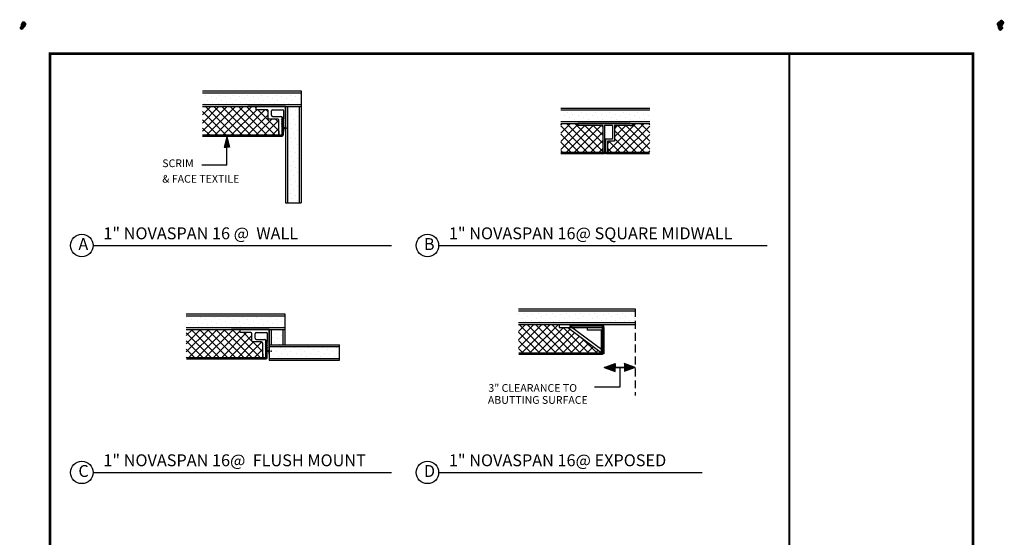
# Model space of a CAD drawing. Extents: x -22756 to -15386, y 1134 to 9784.
# Drawn here: x -16130 to -15386, y 1597 to 1989 of the extents above; entities that cross this region are included whole.
import ezdxf

# ---------------------------------------------------------------- set-up
doc = ezdxf.new("R2010")
doc.units = 0
doc.header["$LTSCALE"] = 12
doc.header["$MEASUREMENT"] = 0
doc.linetypes.add('DASHED', pattern=[0.75, 0.5, -0.25])
doc.linetypes.add('DASHED2', pattern=[0.375, 0.25, -0.125])
doc.layers.get('0').update_dxf_attribs({"color": 4, "linetype": 'CONTINUOUS'})
doc.layers.get('Defpoints').update_dxf_attribs({"linetype": 'CONTINUOUS'})
doc.layers.add('TITLEBLOCK', color=1, linetype='CONTINUOUS')
doc.styles.get("Standard").update_dxf_attribs({"font": 'stylu.ttf'})
pattern_1 = [(45, (1197.6236, 0), (-3.0935922, 3.0935922), []), (135, (1197.6236, 0), (-3.0935922, -3.0935922), [])]
pattern_2 = [(45, (1197.6236, 0), (-1.3258252, 3.97747564), [0, -3.75])]

msp = doc.modelspace()

# ---------------------------------------------------------------- hatches: boundary and pattern name
at = {"linetype": 'Continuous'}
h = msp.add_hatch(dxfattribs=at)
h.set_pattern_fill('DOTS', color=4, scale=60, angle=45, style=0)
h.set_pattern_definition(pattern_2)
h.paths.add_polyline_path([(-15917.08, 1933.42), (-15991.57, 1933.42), (-15991.57, 1924.56), (-15917.08, 1924.56)])
h.paths.add_polyline_path([(-15918.55, 1923.09), (-15927.41, 1923.09), (-15927.41, 1850.25), (-15918.55, 1850.25)])
h = msp.add_hatch(dxfattribs=at)
h.set_pattern_fill('NET', color=5, scale=35, angle=45, style=0)
h.set_pattern_definition(pattern_1)
h.paths.add_polyline_path([(-15941.99, 1914.5), (-15941.99, 1919.73, 0.414214), (-15942.91, 1920.64), (-15950.92, 1920.64), (-15950.92, 1923.09), (-15957.39, 1923.09), (-15991.57, 1923.09), (-15991.57, 1905.99), (-15991.01, 1905.85), (-15991.57, 1905.71), (-15991.57, 1901.12), (-15934.4, 1901.12), (-15933.86, 1901.66), (-15933.86, 1904.52), (-15933.86, 1912.68, 0.414214), (-15934.77, 1913.59), (-15941.08, 1913.59, -0.414214)])
h = msp.add_hatch(dxfattribs=at)
h.set_pattern_fill('DOTS', color=4, scale=60, angle=45, style=0)
h.set_pattern_definition([(45, (-297.665, -731.637), (-1.3258252, 3.9774756), [0, -3.75])])
h.paths.add_polyline_path([(-15653.72, 1920.52), (-15720.93, 1920.52), (-15720.93, 1911.66), (-15653.72, 1911.66)])
h = msp.add_hatch(dxfattribs=at)
h.set_pattern_fill('NET', color=5, scale=35, angle=45, style=0)
h.set_pattern_definition(pattern_1)
h.paths.add_polyline_path([(-15689.23, 1908.7), (-15706.61, 1908.7), (-15708.01, 1908.7), (-15708.01, 1908.89), (-15709.3, 1910.18), (-15720.93, 1910.18), (-15720.93, 1888.03), (-15689.23, 1888.03)])
h.paths.add_polyline_path([(-15653.72, 1910.18), (-15665.48, 1910.18), (-15666.81, 1908.85), (-15666.81, 1908.7), (-15668.56, 1908.7), (-15679.48, 1908.7), (-15680.37, 1907.81), (-15680.37, 1896.89), (-15684.8, 1896.89), (-15685.03, 1896.89), (-15685.03, 1888.03), (-15653.72, 1888.03)])
for points in [[(-15973.09, 1900.16), (-15975.08, 1892.41), (-15973.09, 1892.41), (-15971.11, 1892.41)], [(-15679.72, 1728.81), (-15688.09, 1725.82), (-15679.72, 1725.82)], [(-15688.09, 1725.82), (-15679.72, 1725.82), (-15679.72, 1722.83)], [(-15673.07, 1728.77), (-15664.7, 1725.78), (-15673.07, 1725.78)], [(-15664.7, 1725.78), (-15673.07, 1725.78), (-15673.07, 1722.79)]]:
    msp.add_hatch(color=4, dxfattribs=at).paths.add_polyline_path(points)
h = msp.add_hatch(dxfattribs=at)
h.set_pattern_fill('DOTS', color=4, scale=60, angle=45, style=0)
h.set_pattern_definition(pattern_2)
h.paths.add_polyline_path([(-15929.33, 1764.9), (-16003.83, 1764.9), (-16003.83, 1756.04), (-15929.33, 1756.04)])
h.paths.add_polyline_path([(-15930.81, 1754.56), (-15939.67, 1754.56), (-15939.67, 1743), (-15930.81, 1743)])
h = msp.add_hatch(dxfattribs=at)
h.set_pattern_fill('DOTS', color=4, scale=60, angle=45, style=0)
h.set_pattern_definition([(315, (-947.0824, 1072.105), (-1.3258252, -3.9774756), [0, -3.75])])
h.paths.add_polyline_path([(-15664.81, 1759.7), (-15752.76, 1759.7), (-15752.76, 1768.56), (-15664.81, 1768.56)])
h = msp.add_hatch(dxfattribs=at)
h.set_pattern_fill('NET', color=5, scale=35, angle=45, style=0)
h.set_pattern_definition([(315, (-947.0824, 1072.105), (-3.0935922, -3.0935922), []), (225, (-947.0824, 1072.105), (-3.0935922, 3.0935922), [])])
h.paths.add_polyline_path([(-15690.49, 1737.31), (-15690.49, 1736.26), (-15752.76, 1736.26), (-15752.76, 1758.23), (-15722.18, 1758.23), (-15722.18, 1755.97), (-15715.45, 1755.97)])
h = msp.add_hatch(dxfattribs=at)
h.set_pattern_fill('NET', color=5, scale=35, angle=45, style=0)
h.set_pattern_definition(pattern_1)
h.paths.add_polyline_path([(-15946.11, 1744.16, 0.414214), (-15947.02, 1745.07), (-15953.34, 1745.07, -0.414214), (-15954.25, 1745.98), (-15954.25, 1751.21, 0.414214), (-15955.16, 1752.12), (-15963.17, 1752.12), (-15963.17, 1754.56), (-15969.64, 1754.56), (-16003.83, 1754.56), (-16003.83, 1732.6), (-15946.65, 1732.6), (-15946.11, 1733.14), (-15946.11, 1736)])
h = msp.add_hatch(dxfattribs=at)
h.set_pattern_fill('DOTS', color=4, scale=60, angle=45, style=0)
h.set_pattern_definition([(45, (-391.5213, -770.4383), (-1.3258252, 3.9774756), [0, -3.75])])
h.paths.add_polyline_path([(-15941.15, 1741.52), (-15941.15, 1735.94), (-15941.15, 1732.66), (-15888.06, 1732.66), (-15888.06, 1741.52)])

# ---------------------------------------------------------------- linework, layer by layer
for p, q in [((-15957.39, 1923.09), (-15928.89, 1923.09)), ((-15952.14, 1923.09), (-15928.89, 1923.09)), ((-15943.54, 1922.67), (-15943.54, 1922.68)), ((-15939.55, 1919.66), (-15939.55, 1919.73)), ((-15939.55, 1916.46), (-15939.55, 1919.66)), ((-15938.64, 1920.64), (-15931.02, 1920.64)), ((-15930.11, 1914.49), (-15930.11, 1919.73)), ((-15928.89, 1923.28), (-15928.89, 1906.05)), ((-15928.89, 1923.09), (-15928.89, 1905.85)), ((-15928.89, 1904.27), (-15928.89, 1923.09)), ((-15928.89, 1904.47), (-15928.89, 1923.09)), ((-15938.64, 1915.55), (-15932.33, 1915.55)), ((-15931.41, 1913.91), (-15931.76, 1913.46)), ((-15931.13, 1912.64), (-15931.76, 1913.46)), ((-15931.13, 1912.64), (-15931.76, 1911.82)), ((-15931.12, 1910.99), (-15931.76, 1911.82)), ((-15931.41, 1913.91), (-15931.41, 1914.64)), ((-15930.11, 1914.49), (-15930.9, 1913.46)), ((-15930.27, 1912.64), (-15930.9, 1913.46)), ((-15930.27, 1912.64), (-15930.9, 1911.82)), ((-15930.26, 1910.99), (-15930.9, 1911.82)), ((-15931.12, 1910.99), (-15931.76, 1910.15)), ((-15931.11, 1909.31), (-15931.76, 1910.15)), ((-15931.11, 1909.31), (-15931.76, 1908.46)), ((-15931.41, 1908.01), (-15931.76, 1908.46)), ((-15931.61, 1908.65), (-15931.11, 1908.15)), ((-15931.11, 1908.24), (-15931.41, 1907.94)), ((-15931.41, 1901.38), (-15931.41, 1908.01)), ((-15931.41, 1904.62), (-15931.11, 1904.32)), ((-15931.11, 1904.41), (-15931.41, 1904.11)), ((-15930.26, 1910.99), (-15930.9, 1910.15)), ((-15930.25, 1909.31), (-15930.9, 1910.15)), ((-15930.25, 1909.31), (-15930.9, 1908.46)), ((-15928.89, 1905.85), (-15930.9, 1908.46)), ((-15933.86, 1901.66), (-15934.4, 1901.12)), ((-15933.86, 1901.38), (-15931.41, 1901.38)), ((-15932.01, 1901.38), (-15931.75, 1901.12)), ((-15752.76, 1758.23), (-15675.73, 1758.23)), ((-15752.76, 1758.23), (-15688.43, 1758.23)), ((-15969.64, 1754.56), (-15941.15, 1754.56)), ((-15964.39, 1754.56), (-15941.15, 1754.56)), ((-15955.79, 1754.15), (-15955.79, 1754.15)), ((-15951.81, 1751.13), (-15951.81, 1751.21)), ((-15951.81, 1747.94), (-15951.81, 1751.13)), ((-15950.9, 1752.12), (-15943.28, 1752.12)), ((-15942.37, 1745.97), (-15942.37, 1751.21)), ((-15941.15, 1754.76), (-15941.15, 1737.53)), ((-15941.15, 1754.56), (-15941.15, 1737.33)), ((-15941.15, 1735.75), (-15941.15, 1754.56)), ((-15941.15, 1735.94), (-15941.15, 1754.56)), ((-15950.9, 1747.03), (-15944.58, 1747.03)), ((-15943.38, 1744.12), (-15944.02, 1743.3)), ((-15943.37, 1742.47), (-15944.02, 1743.3)), ((-15943.37, 1742.47), (-15944.02, 1741.63)), ((-15943.36, 1740.78), (-15944.02, 1741.63)), ((-15943.36, 1740.78), (-15944.02, 1739.94)), ((-15943.67, 1745.38), (-15944.01, 1744.94)), ((-15943.38, 1744.12), (-15944.01, 1744.94)), ((-15943.67, 1745.38), (-15943.67, 1746.11)), ((-15942.37, 1745.97), (-15943.16, 1744.94)), ((-15942.52, 1744.12), (-15943.16, 1744.94)), ((-15942.52, 1744.12), (-15943.16, 1743.3)), ((-15942.51, 1742.47), (-15943.16, 1743.3)), ((-15942.51, 1742.47), (-15943.16, 1741.63)), ((-15942.5, 1740.78), (-15943.16, 1741.63)), ((-15942.5, 1740.78), (-15943.16, 1739.94)), ((-15943.67, 1739.49), (-15944.02, 1739.94)), ((-15943.87, 1740.13), (-15943.37, 1739.63)), ((-15943.37, 1739.72), (-15943.67, 1739.42)), ((-15943.67, 1732.86), (-15943.67, 1739.49)), ((-15943.67, 1736.1), (-15943.37, 1735.79)), ((-15943.37, 1735.88), (-15943.67, 1735.58)), ((-15941.15, 1737.33), (-15943.16, 1739.94)), ((-15946.11, 1733.14), (-15946.65, 1732.6)), ((-15946.11, 1732.86), (-15943.67, 1732.86)), ((-15944.27, 1732.86), (-15944.01, 1732.6))]:
    msp.add_line(p, q)
at = {"color": 4, "linetype": 'Continuous'}
for p, q in [((-15957.39, 1923.09), (-15957.39, 1923.09)), ((-15928.89, 1923.09), (-15957.39, 1923.09)), ((-15957.39, 1923.09), (-15928.89, 1923.09)), ((-15928.89, 1917.57), (-15928.89, 1850.25)), ((-15933.86, 1904.52), (-15933.86, 1901.12)), ((-15708.01, 1910.18), (-15708.01, 1910.18)), ((-15708.01, 1910.18), (-15666.81, 1910.18)), ((-15708.01, 1910.18), (-15666.81, 1910.18)), ((-15666.81, 1908.85), (-15666.81, 1910.18)), ((-15973.09, 1900.16), (-15975.08, 1892.41)), ((-15973.09, 1900.16), (-15971.11, 1892.41)), ((-15928.89, 1901.12), (-15928.89, 1899.71)), ((-15975.08, 1892.41), (-15973.09, 1892.41)), ((-15973.09, 1878.8), (-15973.09, 1892.41)), ((-15971.11, 1892.41), (-15973.09, 1892.41)), ((-15973.09, 1878.8), (-15991.98, 1878.8)), ((-15722.18, 1758.23), (-15722.18, 1755.97)), ((-15722.18, 1755.97), (-15688.43, 1755.97)), ((-15715.45, 1755.97), (-15689.3, 1736.42)), ((-15714.22, 1757.63), (-15689.06, 1738.81)), ((-15700.79, 1753.91), (-15700.79, 1755.97)), ((-15688.43, 1755.97), (-15688.43, 1758.23)), ((-15688.43, 1755.97), (-15688.43, 1753.91)), ((-15969.64, 1754.56), (-15969.64, 1754.56)), ((-15941.15, 1754.56), (-15969.64, 1754.56)), ((-15969.64, 1754.56), (-15941.15, 1754.56)), ((-15688.43, 1753.91), (-15700.79, 1753.91)), ((-15690.49, 1753.91), (-15690.49, 1736.06)), ((-15688.43, 1753.91), (-15688.43, 1736.06)), ((-15888.06, 1731.18), (-15888.06, 1743)), ((-15946.11, 1736), (-15946.11, 1732.6)), ((-15941.15, 1732.6), (-15941.15, 1731.18)), ((-15688.09, 1725.82), (-15679.72, 1728.81)), ((-15688.09, 1725.82), (-15679.72, 1722.83)), ((-15679.72, 1728.81), (-15679.72, 1725.82)), ((-15679.72, 1722.83), (-15679.72, 1725.82)), ((-15664.7, 1725.78), (-15673.07, 1728.77)), ((-15664.7, 1725.78), (-15673.07, 1722.79))]:
    msp.add_line(p, q, dxfattribs=at)
at = {"color": 6, "linetype": 'Continuous'}
for p, q in [((-15928.89, 1923.09), (-15928.89, 1901.12)), ((-15941.15, 1754.56), (-15941.15, 1732.6)), ((-15688.04, 1725.78), (-15664.7, 1725.78)), ((-15664.7, 1725.78), (-15688.04, 1725.78)), ((-15676.37, 1725.78), (-15676.37, 1710.83)), ((-15676.37, 1710.83), (-15695.43, 1710.83))]:
    msp.add_line(p, q, dxfattribs=at)
at = {"color": 4}
for p, q in [((-15720.93, 1921.99), (-15653.72, 1921.99)), ((-15720.93, 1920.52), (-15653.72, 1920.52)), ((-15720.93, 1911.66), (-15653.72, 1911.66)), ((-15720.93, 1910.18), (-15653.72, 1910.18)), ((-15708.01, 1910.18), (-15666.81, 1910.18)), ((-15686.26, 1910.18), (-15653.72, 1910.18)), ((-16074.19, 1818.04), (-15848.8, 1818.04)), ((-15813.16, 1818.04), (-15564.98, 1818.04)), ((-16074.19, 1646.43), (-15848.8, 1646.43)), ((-15813.16, 1646.43), (-15614.18, 1646.43))]:
    msp.add_line(p, q, dxfattribs=at)
at = {"color": 5}
for p, q in [((-15709.4, 1910.28), (-15708.01, 1908.89)), ((-15679.48, 1908.7), (-15680.37, 1907.81)), ((-15665.38, 1910.28), (-15666.81, 1908.85)), ((-15685.03, 1896.89), (-15685.54, 1896.38))]:
    msp.add_line(p, q, dxfattribs=at)
at = {"color": 3}
for p, q in [((-15708.01, 1910.18), (-15708.01, 1908.7)), ((-15668.56, 1910.18), (-15708.01, 1910.18)), ((-15706.61, 1908.7), (-15708.01, 1908.7)), ((-15689.23, 1908.7), (-15706.61, 1908.7)), ((-15689.23, 1908.7), (-15689.23, 1888.43)), ((-15681.85, 1908.7), (-15687.76, 1908.7)), ((-15687.76, 1908.7), (-15687.76, 1888.43)), ((-15681.85, 1908.7), (-15681.85, 1898.37)), ((-15680.37, 1908.7), (-15680.37, 1896.89)), ((-15668.56, 1908.7), (-15680.37, 1908.7)), ((-15668.56, 1910.18), (-15666.81, 1910.18)), ((-15668.56, 1908.7), (-15666.81, 1908.7)), ((-15666.81, 1910.18), (-15666.81, 1908.7)), ((-15681.85, 1898.37), (-15687.02, 1898.37)), ((-15687.02, 1898.37), (-15687.02, 1888.43)), ((-15681.85, 1896.89), (-15685.54, 1896.89)), ((-15685.54, 1896.89), (-15685.54, 1888.43)), ((-15680.37, 1896.89), (-15684.8, 1896.89)), ((-15687.76, 1888.43), (-15689.23, 1888.43)), ((-15687.02, 1888.43), (-15685.54, 1888.43))]:
    msp.add_line(p, q, dxfattribs=at)
at = {"color": 6, "linetype": 'DASHED'}
msp.add_line((-15664.81, 1770.04), (-15664.81, 1704.7), dxfattribs=at)
at = {"color": 3}
for points, const_width in [([(-16127.44, 1984.22, -1), (-16127.44, 1985.72, -1)], 1.5), ([(-16127.44, 1984.22, -1), (-16127.44, 1985.72, -1)], 1.5), ([(-16127.44, 1984.22, -1), (-16127.44, 1985.72, -1)], 1.5), ([(-16126.83, 1985.4, -1), (-16126.83, 1986.9, -1)], 1.5), ([(-16126.83, 1983.9, -1), (-16126.83, 1985.4, -1)], 1.5), ([(-16126.08, 1984.65, -1), (-16126.08, 1986.15, -1)], 1.5), ([(-15390.18, 1984.65, 1), (-15390.18, 1986.15, 1)], 1.5), ([(-15389.43, 1985.4, 1), (-15389.43, 1986.9, 1)], 1.5), ([(-15389.43, 1983.9, 1), (-15389.43, 1985.4, 1)], 1.5), ([(-15388.82, 1984.22, 1), (-15388.82, 1985.72, 1)], 1.5), ([(-15388.82, 1984.22, 1), (-15388.82, 1985.72, 1)], 1.5), ([(-15388.82, 1984.22, 1), (-15388.82, 1985.72, 1)], 1.5), ([(-15388.8, 1984.13, -1), (-15388.8, 1985.63, -1)], 1.5), ([(-15388.68, 1985.35, -1), (-15388.68, 1986.85, -1)], 1.5), ([(-15388.68, 1985.35, -1), (-15388.68, 1986.85, -1)], 1.5), ([(-15388.68, 1985.35, -1), (-15388.68, 1986.85, -1)], 1.5), ([(-15388.07, 1986.53, -1), (-15388.07, 1988.03, -1)], 1.5), ([(-15388.07, 1985.03, -1), (-15388.07, 1986.53, -1)], 1.5), ([(-15387.93, 1984.6, -1), (-15387.93, 1986.1, -1)], 1.5), ([(-15387.93, 1984.6, -1), (-15387.93, 1986.1, -1)], 1.5), ([(-15387.93, 1984.6, -1), (-15387.93, 1986.1, -1)], 1.5), ([(-15388.68, 1985.97, -1), (-15388.68, 1986.22, -1)], 0.25), ([(-15387.32, 1985.78, -1), (-15387.32, 1987.28, -1)], 1.5), ([(-16128.18, 1981.82, -1), (-16128.18, 1983.32, -1)], 1.5), ([(-16128.18, 1981.82, -1), (-16128.18, 1983.32, -1)], 1.5), ([(-16128.18, 1981.82, -1), (-16128.18, 1983.32, -1)], 1.5), ([(-16127.56, 1983, -1), (-16127.56, 1984.5, -1)], 1.5), ([(-16127.44, 1982.72, -1), (-16127.44, 1984.22, -1)], 1.5), ([(-16127.44, 1982.72, -1), (-16127.44, 1984.22, -1)], 1.5), ([(-16127.44, 1982.72, -1), (-16127.44, 1984.22, -1)], 1.5), ([(-16128.18, 1982.44, -1), (-16128.18, 1982.69, -1)], 0.25), ([(-16126.69, 1983.47, -1), (-16126.69, 1984.97, -1)], 1.5), ([(-16126.69, 1983.47, -1), (-16126.69, 1984.97, -1)], 1.5), ([(-16126.69, 1983.47, -1), (-16126.69, 1984.97, -1)], 1.5), ([(-16127.44, 1984.84, -1), (-16127.44, 1985.09, -1)], 0.25), ([(-16127.44, 1983.34, -1), (-16127.44, 1983.59, -1)], 0.25), ([(-16126.69, 1984.09, -1), (-16126.69, 1984.34, -1)], 0.25), ([(-15389.57, 1983.47, 1), (-15389.57, 1984.97, 1)], 1.5), ([(-15389.57, 1983.47, 1), (-15389.57, 1984.97, 1)], 1.5), ([(-15389.57, 1983.47, 1), (-15389.57, 1984.97, 1)], 1.5), ([(-15389.44, 1982.25, 1), (-15389.44, 1983.75, 1)], 1.5), ([(-15389.44, 1982.25, 1), (-15389.44, 1983.75, 1)], 1.5), ([(-15389.41, 1982.95, -1), (-15389.41, 1984.45, -1)], 1.5), ([(-15389.41, 1982.95, -1), (-15389.41, 1984.45, -1)], 1.5), ([(-15389.41, 1982.95, -1), (-15389.41, 1984.45, -1)], 1.5), ([(-15388.83, 1981.07, 1), (-15388.83, 1982.57, 1)], 1.5), ([(-15388.83, 1981.07, 1), (-15388.83, 1982.57, 1)], 1.5), ([(-15388.83, 1981.07, 1), (-15388.83, 1982.57, 1)], 1.5), ([(-15388.82, 1982.72, 1), (-15388.82, 1984.22, 1)], 1.5), ([(-15388.82, 1982.72, 1), (-15388.82, 1984.22, 1)], 1.5), ([(-15388.82, 1982.72, 1), (-15388.82, 1984.22, 1)], 1.5), ([(-15388.69, 1983, 1), (-15388.69, 1984.5, 1)], 1.5), ([(-15388.68, 1983.85, -1), (-15388.68, 1985.35, -1)], 1.5), ([(-15388.68, 1983.85, -1), (-15388.68, 1985.35, -1)], 1.5), ([(-15388.68, 1983.85, -1), (-15388.68, 1985.35, -1)], 1.5), ([(-15389.57, 1984.09, 1), (-15389.57, 1984.34, 1)], 0.25), ([(-15389.41, 1983.57, -1), (-15389.41, 1983.82, -1)], 0.25), ([(-15388.08, 1981.82, 1), (-15388.08, 1983.32, 1)], 1.5), ([(-15388.08, 1981.82, 1), (-15388.08, 1983.32, 1)], 1.5), ([(-15388.08, 1981.82, 1), (-15388.08, 1983.32, 1)], 1.5), ([(-15388.83, 1981.69, 1), (-15388.83, 1981.94, 1)], 0.25), ([(-15388.82, 1984.84, 1), (-15388.82, 1985.09, 1)], 0.25), ([(-15388.82, 1983.34, 1), (-15388.82, 1983.59, 1)], 0.25), ([(-15388.68, 1984.47, -1), (-15388.68, 1984.72, -1)], 0.25), ([(-15388.08, 1982.44, 1), (-15388.08, 1982.69, 1)], 0.25), ([(-15387.93, 1985.22, -1), (-15387.93, 1985.47, -1)], 0.25)]:
    msp.add_lwpolyline(points, format="xyb", close=True, dxfattribs=dict(at, const_width=const_width))
at = {"color": 1, "const_width": 1.73}
msp.add_lwpolyline([(-15548.23, 1160.91), (-15548.23, 1160.91), (-15548.23, 1963)], dxfattribs=at)
at = {"color": 4}
for points in [[(-15991.57, 1934.9), (-15917.08, 1934.9)], [(-15917.08, 1934.9), (-15917.08, 1850.25)], [(-15991.57, 1933.42), (-15917.08, 1933.42)], [(-15991.57, 1924.56), (-15917.08, 1924.56)], [(-15991.57, 1923.09), (-15917.08, 1923.09)], [(-15991.57, 1923.09), (-15928.89, 1923.09)], [(-15957.39, 1923.09), (-15928.89, 1923.09)], [(-15947.14, 1923.09), (-15928.89, 1923.09)], [(-15947.14, 1923.09), (-15917.08, 1923.09)], [(-15928.89, 1923.09), (-15928.89, 1899.71)], [(-15927.41, 1923.09), (-15927.41, 1850.25)], [(-15918.55, 1923.09), (-15918.55, 1850.25)], [(-15928.89, 1850.25), (-15917.08, 1850.25)], [(-16003.83, 1766.38), (-15929.33, 1766.38)], [(-16003.83, 1764.9), (-15929.33, 1764.9)], [(-15929.33, 1766.38), (-15929.33, 1743)], [(-15752.76, 1770.04), (-15664.81, 1770.04)], [(-15752.76, 1768.56), (-15664.81, 1768.56)], [(-16003.83, 1756.04), (-15929.33, 1756.04)], [(-15752.76, 1759.7), (-15664.81, 1759.7)], [(-15752.76, 1759.7), (-15700.24, 1759.7)], [(-15752.76, 1758.23), (-15676.62, 1758.23)], [(-15752.76, 1758.23), (-15688.43, 1758.23)], [(-15694.87, 1758.23), (-15664.81, 1758.23)], [(-16003.83, 1754.56), (-15929.33, 1754.56)], [(-16003.83, 1754.56), (-15941.15, 1754.56)], [(-15969.64, 1754.56), (-15941.15, 1754.56)], [(-15959.39, 1754.56), (-15941.15, 1754.56)], [(-15959.39, 1754.56), (-15929.33, 1754.56)], [(-15941.15, 1754.56), (-15941.15, 1731.18)], [(-15939.67, 1754.56), (-15939.67, 1743)], [(-15930.81, 1754.56), (-15930.81, 1743)], [(-15941.15, 1743), (-15888.06, 1743)], [(-15941.15, 1741.52), (-15888.06, 1741.52)], [(-15941.15, 1732.66), (-15888.06, 1732.66)], [(-15941.15, 1731.18), (-15888.06, 1731.18)]]:
    msp.add_lwpolyline(points, dxfattribs=at)
for points in [[(-15933.86, 1901.38), (-15933.86, 1912.68, 0.414214), (-15934.77, 1913.59), (-15941.08, 1913.59, -0.414214), (-15941.99, 1914.5), (-15941.99, 1919.73, 0.414214), (-15942.91, 1920.64), (-15950.92, 1920.64), (-15950.92, 1923.09)], [(-15946.11, 1732.86), (-15946.11, 1744.16, 0.414214), (-15947.02, 1745.07), (-15953.34, 1745.07, -0.414214), (-15954.25, 1745.98), (-15954.25, 1751.21, 0.414214), (-15955.16, 1752.12), (-15963.17, 1752.12), (-15963.17, 1754.56)]]:
    msp.add_lwpolyline(points, format="xyb")
at = {"const_width": 2}
for points in [[(-15931.11, 1915.46), (-15931.11, 1901.8, -0.414214), (-15931.79, 1901.12), (-15991.57, 1901.12)], [(-15689.06, 1743.24), (-15689.06, 1756.9, 0.414214), (-15689.74, 1757.58), (-15714.16, 1757.58)], [(-15689.06, 1750.6), (-15689.06, 1736.94, -0.414214), (-15689.74, 1736.26), (-15752.76, 1736.26)], [(-15943.37, 1746.93), (-15943.37, 1733.28, -0.414214), (-15944.05, 1732.6), (-16003.83, 1732.6)]]:
    msp.add_lwpolyline(points, format="xyb", dxfattribs=at)
at = {"color": 3, "const_width": 2}
msp.add_lwpolyline([(-15687.36, 1898.41), (-15687.36, 1888.77)], dxfattribs=at)
msp.add_lwpolyline([(-15653.72, 1888.03), (-15686.62, 1888.03, -0.414214), (-15687.36, 1888.77, -0.414214), (-15688.09, 1888.03), (-15720.93, 1888.03)], format="xyb", dxfattribs=at)
at = {"color": 4}
for centre in [(-16082.69, 1818.04), (-15821.66, 1818.04), (-16082.69, 1646.43), (-15821.66, 1646.43)]:
    msp.add_circle(centre, 8.51, dxfattribs=at)
for centre, start, end in [((-15938.64, 1919.73), 90, 180), ((-15931.02, 1919.73), 0, 90), ((-15938.64, 1916.46), 180, 270), ((-15932.33, 1914.64), 0, 90), ((-15950.9, 1751.21), 90, 180), ((-15943.28, 1751.21), 0, 90), ((-15950.9, 1747.94), 180, 270), ((-15944.58, 1746.11), 0, 90)]:
    msp.add_arc(centre, 0.912, start, end)
at = {"color": 6, "linetype": 'DASHED2'}
for p in [(-15927.48, 1906.75), (-15939.73, 1738.23)]:
    msp.add_point(p, dxfattribs=at)
at = {"layer": 'Defpoints', "color": 0, "linetype": 'ByBlock'}
for p in [(-15942.04, 1920.02), (-15954.29, 1751.49)]:
    msp.add_point(p, dxfattribs=at)
at = {"layer": 'TITLEBLOCK', "const_width": 1.96}
msp.add_lwpolyline([(-16106.85, 1160.91), (-15409.44, 1160.91), (-15409.44, 1963), (-16106.85, 1963)], close=True, dxfattribs=at)

# ---------------------------------------------------------------- texts
at = {"color": 4}
for s, height, p in [('SCRIM', 5.85, (-16021.97, 1877.26)), ('& FACE TEXTILE', 5.85, (-16021.97, 1865.52)), (' 1" NOVASPAN 16 @  WALL ', 9, (-16069.22, 1822.71)), (' 1" NOVASPAN 16@ SQUARE MIDWALL', 9, (-15808.19, 1822.71)), ('A', 9, (-16085.33, 1814.6)), ('B', 9, (-15824.3, 1814.6)), ('3" CLEARANCE TO', 5.85, (-15775.59, 1707.36)), ('ABUTTING SURFACE', 5.85, (-15775.97, 1698.29)), (' 1" NOVASPAN 16@  FLUSH MOUNT ', 9, (-16069.22, 1651.09)), (' 1" NOVASPAN 16@ EXPOSED', 9, (-15808.19, 1651.09)), ('C', 9, (-16085.33, 1642.99)), ('D', 9, (-15824.3, 1642.99))]:
    msp.add_text(s, height=height, dxfattribs=at).set_placement(p)

doc.saveas('drawing.dxf')
